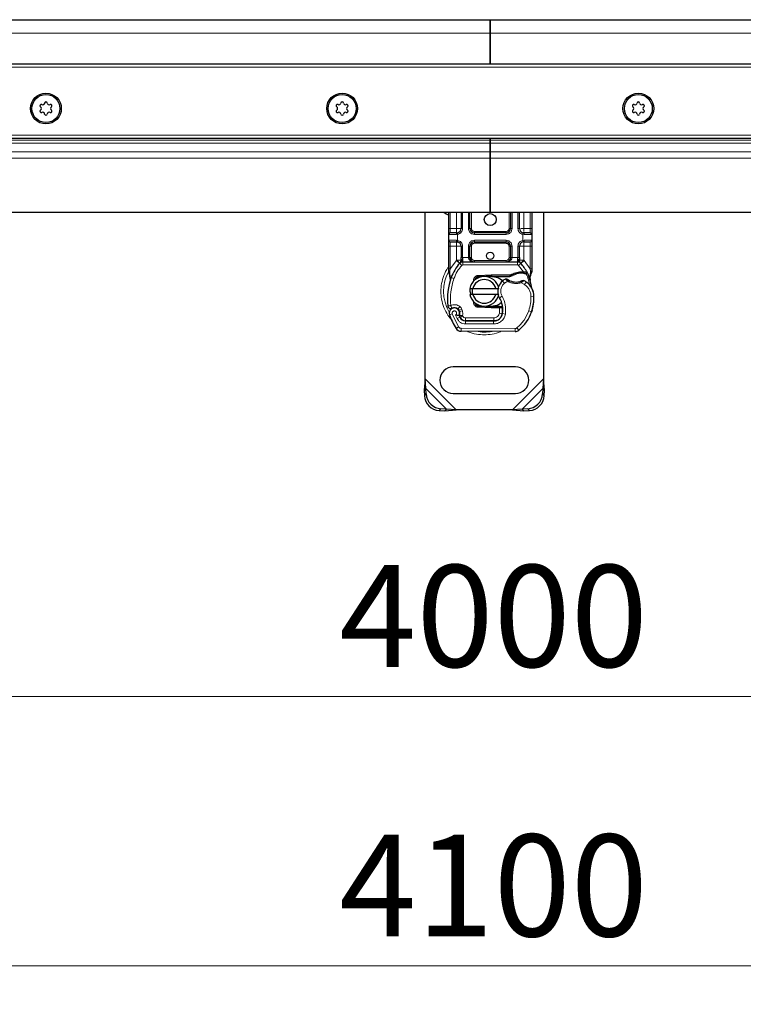
# Model space of a CAD drawing. Units: millimetres. Extents: x 0 to 420, y 0 to 297.
# Drawn here: x 189 to 208, y 166 to 192 of the extents above; entities that cross this region are included whole.
import ezdxf

# ---------------------------------------------------------------- set-up
doc = ezdxf.new("R2010")
doc.units = ezdxf.units.MM
doc.styles.add('SLDTEXTSTYLE0', font='TXT', dxfattribs={"width": 0.605})
doc.dimstyles.new('SLDDIMSTYLE2', dxfattribs={"dimtxt": 2.568319, "dimasz": 2.5, "dimexe": 0, "dimexo": 0.0625, "dimgap": 0.64208, "dimtad": 1, "dimlfac": 13, "dimrnd": 1e-09, "dimzin": 12, "dimdsep": 46, "dimtxsty": 'SLDTEXTSTYLE0', "dimsah": 1, "dimcen": 0.09, "dimadec": 0, "dimazin": 3, "dimtfac": 1, "dimtdec": 3, "dimtofl": 0, "dimtmove": 0, "dimatfit": 3, "dimfxl": 1, "dimfrac": 2, "dimtolj": 1, "dimtzin": 12, "dimarcsym": 0})

# ---------------------------------------------------------------- blocks, each defined once
blk = doc.blocks.new('_D_5')
at = {"color": 7, "linetype": 'Continuous', "lineweight": 0}
for p, q in [((47.449, 190.295), (47.449, 173.172)), ((355.141, 190.295), (355.141, 173.172)), ((47.449, 174.172), (355.141, 174.172))]:
    blk.add_line(p, q, dxfattribs=at)
at = {"color": 7, "linetype": 'Continuous', "lineweight": 18}
for points in [[(47.449, 174.172), (49.949, 173.797), (49.949, 174.547)], [(355.141, 174.172), (352.641, 174.547), (352.641, 173.797)]]:
    blk.add_solid(points, dxfattribs=at)
at = {"color": 7, "linetype": 'Continuous', "lineweight": 18, "insert": (197.375, 177.583), "char_height": 2.6458, "attachment_point": 1, "style": 'SLDTEXTSTYLE0'}
blk.add_mtext('4000', dxfattribs=at)
blk = doc.blocks.new('_D_6')
at = {"color": 7, "linetype": 'Continuous', "lineweight": 0}
for p, q in [((43.603, 187.603), (43.603, 166.172)), ((358.987, 187.603), (358.987, 166.172)), ((43.603, 167.172), (358.987, 167.172))]:
    blk.add_line(p, q, dxfattribs=at)
at = {"color": 7, "linetype": 'Continuous', "lineweight": 18}
for points in [[(43.603, 167.172), (46.103, 166.797), (46.103, 167.547)], [(358.987, 167.172), (356.487, 167.547), (356.487, 166.797)]]:
    blk.add_solid(points, dxfattribs=at)
at = {"color": 7, "linetype": 'Continuous', "lineweight": 18, "insert": (197.375, 170.583), "char_height": 2.6458, "attachment_point": 1, "style": 'SLDTEXTSTYLE0'}
blk.add_mtext('4100', dxfattribs=at)

msp = doc.modelspace()

# ---------------------------------------------------------------- linework, layer by layer
at = {"color": 7, "linetype": 'Continuous', "lineweight": 25}
for p, q in [((47.44867, 191.74898), (201.29483, 191.74898)), ((201.29483, 191.40283), (201.29483, 191.74898)), ((201.29483, 191.74898), (355.14098, 191.74898)), ((201.29483, 191.74898), (201.29483, 191.40283)), ((201.29483, 190.59514), (201.29483, 191.40283)), ((201.29483, 191.40283), (201.29483, 190.59514)), ((355.14098, 190.59514), (47.44867, 190.59514)), ((46.67944, 188.67206), (355.91021, 188.67206)), ((201.29483, 188.61986), (201.29483, 188.67206)), ((201.29483, 188.67206), (201.29483, 188.61986)), ((201.29483, 188.61986), (201.29483, 188.53827)), ((201.29483, 188.53827), (201.29483, 188.61986)), ((201.29483, 188.31658), (201.29483, 188.53827)), ((201.29483, 188.53827), (201.29483, 188.31658)), ((201.29483, 188.1534), (201.29483, 188.31658)), ((201.29483, 188.31658), (201.29483, 188.1534)), ((201.29483, 186.74898), (201.29483, 188.1534)), ((201.29483, 188.1534), (201.29483, 186.74898)), ((44.75637, 186.74898), (201.29483, 186.74898)), ((199.60252, 182.42292), (199.60252, 186.74898)), ((200.2179, 186.32591), (200.2179, 186.74898)), ((200.53723, 186.74898), (200.53723, 186.32591)), ((200.768, 186.32591), (200.768, 186.74898)), ((201.29483, 186.74898), (357.83329, 186.74898)), ((201.82165, 186.74898), (201.82165, 186.32591)), ((202.05242, 186.32591), (202.05242, 186.74898)), ((202.37175, 186.74898), (202.37175, 186.32591)), ((202.67944, 186.74898), (202.67944, 182.42292)), ((200.42185, 186.21052), (200.44197, 186.21229)), ((201.70627, 186.21052), (200.88339, 186.21052)), ((202.16781, 186.21052), (202.14769, 186.21229)), ((200.2179, 186.01822), (200.2179, 186.17206)), ((200.42185, 185.97975), (200.44197, 185.97799)), ((200.42185, 185.97975), (200.4534, 185.97348)), ((200.88339, 185.97975), (201.70627, 185.97975)), ((202.16781, 185.97975), (202.14769, 185.97799)), ((202.37175, 186.17206), (202.37175, 186.01822)), ((200.2179, 185.27712), (200.2179, 185.86437)), ((200.53723, 185.86437), (200.53723, 185.57182)), ((200.768, 185.57206), (200.768, 185.86437)), ((201.82165, 185.86437), (201.82165, 185.57206)), ((202.05242, 185.57182), (202.05242, 185.86437)), ((202.37175, 185.86437), (202.37175, 185.27712)), ((200.58627, 185.45668), (202.00339, 185.45668)), ((200.2179, 185.20285), (200.2179, 185.27712)), ((200.2179, 185.20285), (200.21954, 185.17889)), ((200.21954, 185.17889), (200.22401, 185.15626)), ((200.21974, 185.18011), (200.22357, 185.15816)), ((200.50406, 185.42226), (200.50592, 185.42414)), ((202.08373, 185.42414), (202.0856, 185.42226)), ((202.08784, 185.19982), (202.15589, 185.19979)), ((202.15589, 185.19979), (202.17982, 185.19877)), ((202.2509, 185.18697), (202.22976, 185.15675)), ((202.37175, 185.21657), (202.36651, 185.17675)), ((202.37175, 185.27712), (202.37175, 185.21657)), ((200.22401, 185.15626), (200.24876, 185.03837)), ((200.25671, 185.05832), (200.25437, 184.97734)), ((200.25546, 184.97701), (200.25437, 184.97734)), ((200.84033, 184.92491), (200.86991, 184.97453)), ((200.97975, 185.1044), (201.31621, 185.11787)), ((201.07154, 185.06959), (200.98129, 185.06597)), ((201.31775, 185.07944), (201.17996, 185.07393)), ((201.31621, 185.11787), (201.33329, 185.11822)), ((201.33329, 185.11822), (201.82678, 185.11822)), ((201.33329, 185.07975), (201.8, 185.07975)), ((201.8, 185.07975), (201.82678, 185.11822)), ((201.8, 185.07975), (201.87103, 185.1002)), ((201.87103, 185.1002), (201.82678, 185.11822)), ((202.15478, 185.16135), (202.17794, 185.16045)), ((202.32548, 185.07521), (202.33391, 184.97425)), ((202.33244, 184.97989), (202.33381, 184.97463)), ((202.33387, 184.9944), (202.33375, 185.05449)), ((200.76414, 184.76822), (200.84306, 184.76822)), ((200.84306, 184.76822), (201.4389, 184.76822)), ((201.4389, 184.76822), (201.51783, 184.76822)), ((200.84306, 184.61437), (200.76414, 184.61437)), ((201.4389, 184.61437), (200.84306, 184.61437)), ((201.51783, 184.61437), (201.4389, 184.61437)), ((200.49797, 184.165), (200.48609, 184.20003)), ((201.31621, 184.26471), (200.97975, 184.27818)), ((200.98129, 184.31661), (201.07154, 184.313)), ((201.17996, 184.30866), (201.31775, 184.30314)), ((201.33329, 184.26437), (201.31621, 184.26471)), ((201.5306, 184.30283), (201.33329, 184.30283)), ((201.5306, 184.26437), (201.33329, 184.26437)), ((201.5333, 184.30283), (201.5306, 184.30283)), ((201.53585, 184.26437), (201.5306, 184.26437)), ((201.61308, 184.26464), (201.57007, 184.30283)), ((201.57007, 184.30283), (201.61458, 184.30283)), ((202.38101, 184.19882), (202.36464, 184.15477)), ((200.51336, 184.01647), (200.49762, 184.05133)), ((200.64963, 183.92492), (201.38319, 183.92117)), ((201.38714, 183.92591), (200.65358, 183.92591)), ((201.43088, 183.92591), (201.38714, 183.92591)), ((201.93845, 183.6491), (200.53653, 183.65627)), ((201.94867, 182.72975), (200.33329, 182.72975)), ((199.60252, 182.42292), (199.57665, 182.12696)), ((199.62263, 182.17294), (199.60252, 182.42292)), ((202.67944, 182.42292), (202.65934, 182.17294)), ((202.70531, 182.12696), (202.67944, 182.42292)), ((199.62263, 182.17294), (199.57665, 182.12696)), ((199.57665, 182.12696), (199.58386, 181.98032)), ((199.62983, 182.0263), (199.62263, 182.17294)), ((202.65934, 182.17294), (202.65213, 182.0263)), ((202.70531, 182.12696), (202.65934, 182.17294)), ((202.6981, 181.98032), (202.70531, 182.12696)), ((200.33329, 182.03745), (201.94867, 182.03745)), ((200.16109, 181.63447), (200.01445, 181.64168)), ((200.11511, 181.5885), (200.16109, 181.63447)), ((200.11511, 181.5885), (200.41107, 181.61437)), ((200.41107, 181.61437), (200.16109, 181.63447)), ((201.8709, 181.61437), (200.41107, 181.61437)), ((202.12088, 181.63447), (201.8709, 181.61437)), ((201.8709, 181.61437), (202.16685, 181.5885)), ((202.26751, 181.64168), (202.12088, 181.63447)), ((202.12088, 181.63447), (202.16685, 181.5885)), ((199.96847, 181.59571), (200.11511, 181.5885)), ((202.16685, 181.5885), (202.31349, 181.59571))]:
    msp.add_line(p, q, dxfattribs=at)
at = {"color": 8, "linetype": 'Continuous', "lineweight": 18}
for p, q in [((201.29483, 191.40283), (47.44867, 191.40283)), ((201.29483, 191.40283), (355.14098, 191.40283)), ((355.2179, 190.51822), (47.37175, 190.51822)), ((201.29483, 188.53827), (45.3918, 188.53827)), ((45.47339, 188.61986), (201.29483, 188.61986)), ((46.2652, 188.74898), (356.32446, 188.74898)), ((201.29483, 188.61986), (357.11626, 188.61986)), ((357.19785, 188.53827), (201.29483, 188.53827)), ((45.17011, 188.31658), (201.29483, 188.31658)), ((357.41954, 188.31658), (201.29483, 188.31658)), ((45.00693, 188.1534), (201.29483, 188.1534)), ((357.58272, 188.1534), (201.29483, 188.1534)), ((200.25637, 186.32591), (200.25637, 186.74898)), ((200.42185, 186.32591), (200.42185, 186.74898)), ((200.57569, 186.74898), (200.57569, 186.32591)), ((200.72954, 186.32591), (200.72954, 186.74898)), ((200.80646, 186.74898), (200.80646, 186.32591)), ((201.78319, 186.32591), (201.78319, 186.74898)), ((201.86011, 186.74898), (201.86011, 186.32591)), ((202.01396, 186.32591), (202.01396, 186.74898)), ((202.16781, 186.74898), (202.16781, 186.32591)), ((202.33329, 186.74898), (202.33329, 186.32591)), ((200.2179, 186.32591), (200.25637, 186.32591)), ((200.25637, 186.21052), (200.25637, 186.32591)), ((200.25637, 186.32591), (200.42185, 186.32591)), ((200.57569, 186.32591), (200.53723, 186.32591)), ((200.72954, 186.32591), (200.768, 186.32591)), ((200.768, 186.32591), (200.80646, 186.32591)), ((200.88339, 186.24898), (200.88339, 186.21052)), ((200.88339, 186.24898), (201.70627, 186.24898)), ((200.88339, 186.17206), (200.88339, 186.21052)), ((201.70627, 186.21052), (201.70627, 186.24898)), ((201.70627, 186.17206), (201.70627, 186.21052)), ((201.78319, 186.32591), (201.82165, 186.32591)), ((201.82165, 186.32591), (201.86011, 186.32591)), ((202.01396, 186.32591), (202.05242, 186.32591)), ((202.16781, 186.32591), (202.33329, 186.32591)), ((202.33329, 186.32591), (202.33329, 186.21052)), ((202.37175, 186.32591), (202.33329, 186.32591)), ((200.41648, 186.17206), (200.2179, 186.17206)), ((200.2179, 186.01822), (200.41648, 186.01822)), ((200.25637, 185.86437), (200.25637, 185.97975)), ((200.44867, 186.17442), (200.41648, 186.17206)), ((200.41648, 186.01822), (200.44867, 186.01586)), ((200.44867, 186.17442), (200.44867, 186.01586)), ((201.70627, 186.17206), (200.88339, 186.17206)), ((200.88339, 186.01822), (201.70627, 186.01822)), ((200.88339, 186.01822), (200.88339, 185.97975)), ((200.88339, 185.97975), (200.88339, 185.94129)), ((201.70627, 186.01822), (201.70627, 185.97975)), ((201.70627, 185.94129), (201.70627, 185.97975)), ((202.14098, 186.01586), (202.14098, 186.17442)), ((202.17317, 186.17206), (202.14098, 186.17442)), ((202.14098, 186.01586), (202.17317, 186.01822)), ((202.37175, 186.17206), (202.17317, 186.17206)), ((202.17317, 186.01822), (202.37175, 186.01822)), ((202.33329, 185.97975), (202.33329, 185.86437)), ((200.2179, 185.86437), (200.25637, 185.86437)), ((200.42185, 185.86437), (200.25637, 185.86437)), ((200.25637, 185.27712), (200.25637, 185.86437)), ((200.42185, 185.50322), (200.42185, 185.86437)), ((200.57569, 185.86437), (200.53723, 185.86437)), ((200.57569, 185.86437), (200.57569, 185.57182)), ((200.72954, 185.57206), (200.72954, 185.86437)), ((200.72954, 185.86437), (200.768, 185.86437)), ((200.80646, 185.86437), (200.768, 185.86437)), ((200.80646, 185.86437), (200.80646, 185.57206)), ((201.70627, 185.94129), (200.88339, 185.94129)), ((201.82165, 185.86437), (201.78319, 185.86437)), ((201.78319, 185.57206), (201.78319, 185.86437)), ((201.86011, 185.86437), (201.82165, 185.86437)), ((201.86011, 185.86437), (201.86011, 185.57206)), ((202.01396, 185.57182), (202.01396, 185.86437)), ((202.01396, 185.86437), (202.05242, 185.86437)), ((202.33329, 185.86437), (202.16781, 185.86437)), ((202.16781, 185.86437), (202.16781, 185.50322)), ((202.37175, 185.86437), (202.33329, 185.86437)), ((202.33329, 185.86437), (202.33329, 185.27712)), ((200.25637, 185.27712), (200.41621, 185.49729)), ((200.41621, 185.49729), (200.42185, 185.50322)), ((200.41621, 185.49729), (200.50124, 185.41929)), ((200.57569, 185.57182), (200.58627, 185.57206)), ((200.58627, 185.45668), (200.58627, 185.57206)), ((200.58627, 185.57206), (200.72954, 185.57206)), ((200.58627, 185.45668), (200.58627, 185.37975)), ((200.768, 185.57206), (200.80646, 185.57206)), ((200.88339, 185.49514), (200.88339, 185.45668)), ((200.88339, 185.49514), (201.70627, 185.49514)), ((201.70627, 185.45668), (201.70627, 185.49514)), ((201.78319, 185.57206), (201.82165, 185.57206)), ((201.86011, 185.57206), (202.00339, 185.57206)), ((202.00339, 185.57206), (202.00339, 185.45668)), ((202.00339, 185.57206), (202.01396, 185.57182)), ((202.00339, 185.37975), (202.00339, 185.45668)), ((202.08841, 185.41929), (202.17344, 185.49729)), ((202.16781, 185.50322), (202.17344, 185.49729)), ((202.17344, 185.49729), (202.33329, 185.27712)), ((200.24859, 185.20668), (200.24767, 185.18885)), ((200.24854, 185.17186), (200.24767, 185.18885)), ((200.24859, 185.20668), (200.25637, 185.27712)), ((200.55793, 185.36729), (200.50124, 185.41929)), ((200.58627, 185.37975), (202.00339, 185.37975)), ((202.08841, 185.41929), (202.03173, 185.36729)), ((202.15589, 185.19979), (202.03173, 185.36729)), ((202.08892, 185.16137), (202.08784, 185.19982)), ((202.15589, 185.19979), (202.15478, 185.16135)), ((202.17982, 185.19877), (202.17794, 185.16045)), ((202.32548, 185.07521), (202.33957, 185.19159)), ((202.33329, 185.27712), (202.33966, 185.21979)), ((202.33966, 185.21979), (202.33957, 185.19159)), ((200.24854, 185.17186), (200.25671, 185.05832)), ((200.27949, 185.05026), (200.25671, 185.05832)), ((200.35202, 185.02462), (200.27949, 185.05026)), ((200.97975, 185.1044), (200.98129, 185.06597)), ((201.31775, 185.07944), (201.31621, 185.11787)), ((201.33329, 185.11822), (201.33329, 185.07975)), ((201.66115, 184.90215), (201.61081, 184.96032)), ((201.74866, 184.95535), (201.66115, 184.90215)), ((202.22855, 184.93447), (202.18516, 184.87094)), ((202.18516, 184.87094), (202.10416, 184.91767)), ((201.60436, 184.56367), (201.53779, 184.52512)), ((202.42965, 184.56394), (202.35275, 184.56217)), ((202.42959, 184.5663), (202.43029, 184.56632)), ((200.50923, 184.29556), (200.46123, 184.23544)), ((200.48609, 184.20003), (200.55894, 184.22473)), ((200.49797, 184.165), (200.57082, 184.1897)), ((200.57082, 184.1897), (200.55894, 184.22473)), ((200.98129, 184.31661), (200.97975, 184.27818)), ((201.31621, 184.26471), (201.31775, 184.30314)), ((201.33329, 184.30283), (201.33329, 184.26437)), ((201.5306, 184.26437), (201.5306, 184.30283)), ((201.53132, 184.1251), (201.53585, 184.26437)), ((201.53585, 184.26437), (201.5333, 184.30283)), ((201.62057, 184.22591), (201.61522, 184.22591)), ((202.29519, 184.18925), (202.36798, 184.16438)), ((202.38101, 184.19882), (202.3793, 184.19934)), ((200.31034, 184.10717), (200.23781, 184.08155)), ((200.31034, 184.10717), (200.47187, 183.76969)), ((200.39527, 184.07743), (200.43386, 183.98673)), ((200.43386, 183.98673), (200.50373, 184.0189)), ((200.51336, 184.01647), (200.58347, 184.04811)), ((200.58347, 184.04811), (200.57602, 184.06461)), ((200.64924, 183.848), (200.64963, 183.92492)), ((200.65358, 184.00283), (201.38714, 184.00283)), ((200.65358, 184.00283), (200.65358, 183.92591)), ((201.38319, 183.92117), (201.3828, 183.84425)), ((201.38714, 183.92591), (201.38714, 184.00283)), ((201.53132, 184.1251), (201.60721, 184.11253)), ((201.5605, 184.00283), (201.55567, 184.00283)), ((201.68767, 184.10011), (201.61184, 184.11306)), ((200.40642, 183.72927), (200.47187, 183.76969)), ((200.53692, 183.73319), (200.53653, 183.65627)), ((200.53692, 183.73319), (201.93884, 183.72602)), ((200.64924, 183.848), (201.3828, 183.84425)), ((201.93845, 183.6491), (201.93884, 183.72602)), ((201.98843, 183.74381), (202.03762, 183.68467)), ((200.41107, 181.61437), (199.60252, 182.42292)), ((202.67944, 182.42292), (201.8709, 181.61437)), ((200.16109, 181.63447), (199.62263, 182.17294)), ((202.65934, 182.17294), (202.12088, 181.63447)), ((199.58386, 181.98032), (199.62983, 182.0263)), ((202.65213, 182.0263), (202.6981, 181.98032)), ((200.01445, 181.64168), (199.96847, 181.59571)), ((202.31349, 181.59571), (202.26751, 181.64168))]:
    msp.add_line(p, q, dxfattribs=at)
at = {"color": 7, "linetype": 'Continuous', "lineweight": 25, "flags": 128}
for points in [[(200.09387, 186.74898), (200.14614, 186.70778), (200.2179, 186.67263)], [(201.53779, 184.52512), (201.51243, 184.5792), (201.5105, 184.58459)]]:
    msp.add_lwpolyline(points, dxfattribs=at)
at = {"color": 7, "linetype": 'Continuous', "lineweight": 25}
for centre, radius in [((189.75637, 189.44129), 0.4), ((189.75637, 189.44129), 0.36269), ((197.44867, 189.44129), 0.4), ((197.44867, 189.44129), 0.36269), ((205.14098, 189.44129), 0.4), ((205.14098, 189.44129), 0.36269), ((201.29483, 186.55668), 0.15385), ((201.29483, 185.61437), 0.09615)]:
    msp.add_circle(centre, radius, dxfattribs=at)
for centre, radius, start, end in [((189.63346, 189.51225), 0.03385, 62.193382, 237.806618), ((189.67257, 189.58642), 0.05001, 242.193382, 357.806618), ((189.75637, 189.58322), 0.03385, 2.193382, 177.806618), ((189.84016, 189.58642), 0.05001, 182.193382, 297.806618), ((189.87928, 189.51225), 0.03385, 302.193382, 117.806618), ((197.32576, 189.51225), 0.03385, 62.193382, 237.806618), ((197.36488, 189.58642), 0.05001, 242.193382, 357.806618), ((197.44867, 189.58322), 0.03385, 2.193382, 177.806618), ((197.53247, 189.58642), 0.05001, 182.193382, 297.806618), ((197.57158, 189.51225), 0.03385, 302.193382, 117.806618), ((205.01807, 189.51225), 0.03385, 62.193382, 237.806618), ((205.05719, 189.58642), 0.05001, 242.193382, 357.806618), ((205.14098, 189.58322), 0.03385, 2.193382, 177.806618), ((205.22477, 189.58642), 0.05001, 182.193382, 297.806618), ((205.26389, 189.51225), 0.03385, 302.193382, 117.806618), ((189.63346, 189.37033), 0.03385, 122.193382, 297.806618), ((189.58878, 189.44129), 0.05001, 302.193382, 57.806618), ((189.67257, 189.29616), 0.05001, 2.193382, 117.806618), ((189.75637, 189.29937), 0.03385, 182.193382, 357.806618), ((189.84016, 189.29616), 0.05001, 62.193382, 177.806618), ((189.87928, 189.37033), 0.03385, 242.193382, 57.806618), ((189.92395, 189.44129), 0.05001, 122.193382, 237.806618), ((197.32576, 189.37033), 0.03385, 122.193382, 297.806618), ((197.28109, 189.44129), 0.05001, 302.193382, 57.806618), ((197.36488, 189.29616), 0.05001, 2.193382, 117.806618), ((197.44867, 189.29937), 0.03385, 182.193382, 357.806618), ((197.53247, 189.29616), 0.05001, 62.193382, 177.806618), ((197.57158, 189.37033), 0.03385, 242.193382, 57.806618), ((197.61626, 189.44129), 0.05001, 122.193382, 237.806618), ((205.01807, 189.37033), 0.03385, 122.193382, 297.806618), ((204.9734, 189.44129), 0.05001, 302.193382, 57.806618), ((205.05719, 189.29616), 0.05001, 2.193382, 117.806618), ((205.14098, 189.29937), 0.03385, 182.193382, 357.806618), ((205.22477, 189.29616), 0.05001, 62.193382, 177.806618), ((205.26389, 189.37033), 0.03385, 242.193382, 57.806618), ((205.30857, 189.44129), 0.05001, 122.193382, 237.806618), ((200.25637, 186.17206), 0.03846, 90, 180), ((200.42185, 186.32591), 0.11538, 280.041733, 0), ((200.88339, 186.32591), 0.11538, 180, 270), ((201.70627, 186.32591), 0.11538, 270, 360), ((202.16781, 186.32591), 0.11538, 180, 259.958267), ((202.33329, 186.17206), 0.03846, 0, 90), ((200.25637, 186.01822), 0.03846, 180, 270), ((200.42185, 185.86437), 0.11538, 0, 79.958267), ((200.88339, 185.86437), 0.11538, 90, 180), ((201.70627, 185.86437), 0.11538, 0, 90), ((202.16781, 185.86437), 0.11538, 100.041733, 180), ((202.33329, 186.01822), 0.03846, 270, 0), ((200.58627, 185.34129), 0.11538, 90, 137.468146), ((200.88339, 185.57206), 0.11538, 201.280819, 233.854605), ((202.00339, 185.34129), 0.11538, 42.531854, 90), ((201.29483, 184.69129), 1.07692, 137.468146, 160.528995), ((201.29483, 184.69129), 1.07692, 27.404614, 42.531854), ((201.29483, 184.69129), 1.07692, 15.233118, 27.404614), ((201.87502, 184.48617), 1.69231, 160.528995, 185.82991), ((201.14098, 184.69129), 0.38462, 11.536959, 168.463041), ((201.14098, 184.69129), 0.30769, 14.477512, 165.522488), ((200.98437, 184.98911), 0.07692, 92.292443, 173.953233), ((201.33329, 184.69129), 0.38846, 90, 92.292443), ((201.83734, 184.69858), 0.34615, 130.876551, 161.972492), ((201.86252, 184.6695), 0.38462, 115.976067, 130.876551), ((201.96728, 185.32205), 0.38846, 239.197194, 288.699754), ((202.10199, 184.69617), 0.46538, 91.608611, 119.753211), ((202.12142, 184.00414), 1.15769, 88.348676, 91.608611), ((201.83808, 184.36278), 0.69231, 55.666265, 61.386957), ((201.96823, 184.55334), 0.46154, 1.315727, 55.666265), ((201.29483, 184.69129), 1.07692, 7.172778, 15.233118), ((201.83734, 184.69858), 0.34615, 168.313017, 194.382683), ((201.96894, 184.55337), 0.46154, 1.608611, 25.790229), ((201.14098, 184.69129), 0.38462, 191.536959, 348.463041), ((201.14098, 184.69129), 0.30769, 194.477512, 345.522488), ((201.00525, 184.21673), 0.61538, 350.301544, 30.074294), ((201.27611, 184.53745), 1.15385, 341.135988, 1.315727), ((201.2769, 184.53393), 1.15385, 343.116259, 1.608611), ((200.36474, 184.12638), 0.13462, 332.273526, 199.454179), ((200.36765, 184.11822), 0.15, 51.398791, 116.051743), ((200.41324, 184.17533), 0.07692, 18.730206, 51.398791), ((200.3602, 184.11828), 0.14547, 340.068623, 18.730206), ((200.98437, 184.39347), 0.07692, 186.046767, 267.707557), ((201.33329, 184.69129), 0.38846, 267.707557, 270), ((201.00769, 184.21184), 0.60769, 350.594428, 4.984532), ((201.3489, 184.51257), 1.07692, 309.75692, 341.135988), ((201.96406, 184.69129), 1.83077, 199.454179, 211.700174), ((201.96406, 184.69129), 1.60769, 202.975359, 204.723179), ((200.65046, 184.08646), 0.16154, 204.723179, 269.707116), ((200.65358, 184.07975), 0.15385, 204.291063, 270), ((201.38437, 184.15194), 0.23077, 269.707116, 350.301544), ((201.38714, 184.14898), 0.22308, 270, 350.594428), ((200.53732, 183.81011), 0.15385, 211.700174, 269.707116), ((201.93924, 183.80295), 0.15385, 269.707116, 309.75692), ((200.33329, 182.3836), 0.34615, 90, 270), ((201.94867, 182.3836), 0.34615, 270, 90), ((199.99484, 182.00669), 0.41183, 183.671152, 266.328848), ((200.04082, 182.05267), 0.41183, 183.671152, 266.328848), ((202.24115, 182.05267), 0.41183, 273.671152, 356.328848), ((202.28712, 182.00669), 0.41183, 273.671152, 356.328848)]:
    msp.add_arc(centre, radius, start, end, dxfattribs=at)
at = {"color": 8, "linetype": 'Continuous', "lineweight": 18}
for centre, radius, start, end in [((201.14098, 184.69129), 1.05822, 149.781695, 210.808146), ((201.14098, 184.69129), 1.05822, 258.517405, 280.896826), ((201.93924, 183.80295), 0.07692, 269.707116, 309.75692)]:
    msp.add_arc(centre, radius, start, end, dxfattribs=at)
at = {"color": 7, "linetype": 'Continuous', "lineweight": 25}
for points, knots in [([(200.2179, 186.17206), (200.2179, 186.17413), (200.2179, 186.17732), (200.2179, 186.19647), (200.2179, 186.21635), (200.2179, 186.24083), (200.2179, 186.27668), (200.2179, 186.30656), (200.2179, 186.32591)], [0, 0, 0, 0, 0.23944295, 0.36963586, 0.49999992, 0.63019291, 0.76055705, 1, 1, 1, 1]), ([(200.42185, 186.21052), (200.40019, 186.21052), (200.3554, 186.21052), (200.30052, 186.21052), (200.26324, 186.21052), (200.25861, 186.21052), (200.25637, 186.21052)], [0, 0, 0, 0, 0.24182894, 0.5, 0.75817106, 1, 1, 1, 1]), ([(202.33329, 186.21052), (202.33105, 186.21052), (202.32642, 186.21052), (202.28913, 186.21052), (202.23425, 186.21052), (202.18947, 186.21052), (202.16781, 186.21052)], [0, 0, 0, 0, 0.24182894, 0.5, 0.75817106, 1, 1, 1, 1]), ([(202.37175, 186.32591), (202.37175, 186.30656), (202.37175, 186.27669), (202.37175, 186.24084), (202.37175, 186.21637), (202.37175, 186.19648), (202.37175, 186.17732), (202.37175, 186.17413), (202.37175, 186.17206)], [0, 0, 0, 0, 0.23944295, 0.36963586, 0.49999992, 0.63019291, 0.76055705, 1, 1, 1, 1]), ([(200.2179, 185.86437), (200.2179, 185.88372), (200.2179, 185.91358), (200.2179, 185.94944), (200.2179, 185.97391), (200.2179, 185.9938), (200.2179, 186.01296), (200.2179, 186.01615), (200.2179, 186.01822)], [0, 0, 0, 0, 0.23944295, 0.36963586, 0.49999992, 0.63019291, 0.76055705, 1, 1, 1, 1]), ([(200.25637, 185.97975), (200.25861, 185.97975), (200.26324, 185.97975), (200.30052, 185.97975), (200.3554, 185.97975), (200.40019, 185.97975), (200.42185, 185.97975)], [0, 0, 0, 0, 0.241828939, 0.5, 0.758171061, 1, 1, 1, 1]), ([(202.16781, 185.97975), (202.18947, 185.97975), (202.23425, 185.97975), (202.28913, 185.97975), (202.32642, 185.97975), (202.33105, 185.97975), (202.33329, 185.97975)], [0, 0, 0, 0, 0.24182894, 0.5, 0.75817106, 1, 1, 1, 1]), ([(202.37175, 186.01822), (202.37175, 186.01615), (202.37175, 186.01296), (202.37175, 185.99381), (202.37175, 185.97393), (202.37175, 185.94945), (202.37175, 185.9136), (202.37175, 185.88372), (202.37175, 185.86437)], [0, 0, 0, 0, 0.23944295, 0.36963586, 0.49999992, 0.63019291, 0.76055705, 1, 1, 1, 1]), ([(200.50406, 185.42226), (200.52058, 185.43682), (200.54434, 185.45775), (200.56608, 185.48616), (200.57309, 185.50479), (200.57408, 185.51514), (200.57458, 185.52031)], [0, 0, 0, 0, 0.54328916, 0.78124367, 0.89067037, 1, 1, 1, 1]), ([(200.50406, 185.42226), (200.51151, 185.43106), (200.52271, 185.4443), (200.53477, 185.47311), (200.53646, 185.49382), (200.53723, 185.50322)], [0, 0, 0, 0, 0.51988546, 0.78201276, 1, 1, 1, 1]), ([(200.53723, 185.50322), (200.53723, 185.51419), (200.53723, 185.53613), (200.53723, 185.55992), (200.53723, 185.57182)], [0, 0, 0, 0, 0.500005181, 1, 1, 1, 1]), ([(200.72954, 185.57206), (200.73009, 185.56479), (200.73123, 185.54972), (200.74024, 185.52794), (200.75471, 185.50734), (200.78266, 185.48217), (200.82662, 185.46113), (200.86436, 185.45817), (200.88339, 185.45668)], [0, 0, 0, 0, 0.08888506, 0.18408909, 0.29428261, 0.42253908, 0.7088702, 1, 1, 1, 1]), ([(200.768, 185.57206), (200.76841, 185.56479), (200.76926, 185.54972), (200.77603, 185.52794), (200.78686, 185.50734), (200.80786, 185.48217), (200.84081, 185.46113), (200.86911, 185.45817), (200.88339, 185.45668)], [0, 0, 0, 0, 0.08888861, 0.18408925, 0.29429196, 0.42253918, 0.70887026, 1, 1, 1, 1]), ([(201.70627, 185.45668), (201.72054, 185.45817), (201.74885, 185.46113), (201.7818, 185.48217), (201.8028, 185.50734), (201.81362, 185.52794), (201.82039, 185.54972), (201.82124, 185.56479), (201.82165, 185.57206)], [0, 0, 0, 0, 0.2911298, 0.57746092, 0.70571739, 0.81591091, 0.91111494, 1, 1, 1, 1]), ([(202.01508, 185.52031), (202.01557, 185.51514), (202.01656, 185.50479), (202.02358, 185.48616), (202.04531, 185.45775), (202.06907, 185.43682), (202.0856, 185.42226)], [0, 0, 0, 0, 0.10931953, 0.21875493, 0.45670951, 1, 1, 1, 1]), ([(202.05242, 185.57182), (202.05242, 185.55992), (202.05242, 185.53613), (202.05242, 185.51419), (202.05242, 185.50322)], [0, 0, 0, 0, 0.49999482, 1, 1, 1, 1]), ([(202.0856, 185.42226), (202.07815, 185.43106), (202.06694, 185.4443), (202.05489, 185.47311), (202.05319, 185.49382), (202.05242, 185.50322)], [0, 0, 0, 0, 0.51988806, 0.78201051, 1, 1, 1, 1]), ([(202.17982, 185.19877), (202.19026, 185.19786), (202.21017, 185.19614), (202.23299, 185.1919), (202.24802, 185.18792), (202.24998, 185.18727), (202.2509, 185.18697)], [0, 0, 0, 0, 0.29495325, 0.562606442, 0.796100267, 1, 1, 1, 1]), ([(200.24876, 185.03837), (200.25153, 185.0219), (200.25463, 185.00352), (200.25466, 184.98888), (200.25466, 184.98736)], [0, 0, 0, 0, 0.89612606, 1, 1, 1, 1]), ([(201.33329, 185.07975), (201.38309, 185.07317), (201.48268, 185.06001), (201.58139, 185.00644), (201.61036, 184.96243), (201.61153, 184.96065)], [0, 0, 0, 0, 0.48965299, 0.97930599, 1, 1, 1, 1]), ([(201.734, 185.01144), (201.73414, 185.01133), (201.73442, 185.01112), (201.73663, 185.00948), (201.73999, 185.00702), (201.74588, 185.00283), (201.75536, 184.99635), (201.76404, 184.99103), (201.76836, 184.98839)], [0, 0, 0, 0, 0.13150251, 0.26198675, 0.38814904, 0.51596954, 0.75966272, 1, 1, 1, 1]), ([(202.13463, 184.97149), (202.13443, 184.97139), (202.13405, 184.97121), (202.13099, 184.96976), (202.12648, 184.96769), (202.11889, 184.96435), (202.10716, 184.9595), (202.09693, 184.9559), (202.09183, 184.9541)], [0, 0, 0, 0, 0.13168211, 0.26196775, 0.38667619, 0.51474573, 0.75773536, 1, 1, 1, 1]), ([(202.17794, 185.16045), (202.18484, 185.16007), (202.19823, 185.15935), (202.21296, 185.15822), (202.22181, 185.15747), (202.22635, 185.15707), (202.22923, 185.1568), (202.22959, 185.15676), (202.22976, 185.15675)], [0, 0, 0, 0, 0.291259816, 0.565445868, 0.687924324, 0.802833719, 0.903329751, 1, 1, 1, 1]), ([(202.33375, 185.05449), (202.33879, 185.07329), (202.34888, 185.11097), (202.36062, 185.15479), (202.36651, 185.17675)], [0, 0, 0, 0, 0.49891425, 1, 1, 1, 1]), ([(200.79625, 184.61437), (200.78423, 184.64676), (200.76581, 184.69635), (200.77786, 184.74694), (200.78204, 184.76449)], [0, 0, 0, 0, 0.65302859, 1, 1, 1, 1]), ([(200.83813, 184.77109), (200.83038, 184.7465), (200.81367, 184.69352), (200.82918, 184.63995), (200.83749, 184.61124)], [0, 0, 0, 0, 0.46409578, 1, 1, 1, 1]), ([(202.3845, 184.75417), (202.38322, 184.75691), (202.38049, 184.76275), (202.37594, 184.77394), (202.37157, 184.78655), (202.36768, 184.80089), (202.36487, 184.81469), (202.36382, 184.82219), (202.36332, 184.82576)], [0, 0, 0, 0, 0.10537514, 0.22393283, 0.47090146, 0.73612363, 0.87462047, 1, 1, 1, 1]), ([(200.22159, 184.26073), (200.2176, 184.26405), (200.21001, 184.27036), (200.20488, 184.27853), (200.20244, 184.2824)], [0, 0, 0, 0, 0.52531656, 1, 1, 1, 1]), ([(200.9094, 184.37743), (200.91071, 184.37215), (200.91341, 184.36121), (200.92004, 184.3515), (200.92348, 184.34647)], [0, 0, 0, 0, 0.48220807, 1, 1, 1, 1]), ([(201.58048, 184.39824), (201.54893, 184.37317), (201.47703, 184.31603), (201.38496, 184.30758), (201.33329, 184.30283)], [0, 0, 0, 0, 0.43878669, 1, 1, 1, 1]), ([(201.5333, 184.30283), (201.53822, 184.30283), (201.548, 184.30283), (201.56009, 184.30283), (201.56846, 184.30283), (201.56953, 184.30283), (201.57007, 184.30283)], [0, 0, 0, 0, 0.25437884, 0.50575552, 0.75380421, 1, 1, 1, 1]), ([(201.61308, 184.26464), (201.61195, 184.26463), (201.61023, 184.26462), (201.60011, 184.26457), (201.58744, 184.2645), (201.57058, 184.26444), (201.55156, 184.26439), (201.54116, 184.26438), (201.53585, 184.26437)], [0, 0, 0, 0, 0.2512887, 0.37867986, 0.50685575, 0.74190284, 0.86819715, 1, 1, 1, 1]), ([(200.4839, 184.06375), (200.48353, 184.06377), (200.48281, 184.0638), (200.47698, 184.06406), (200.46799, 184.0646), (200.45214, 184.06593), (200.4272, 184.06871), (200.40593, 184.07452), (200.39527, 184.07743)], [0, 0, 0, 0, 0.123139746, 0.244440561, 0.375002049, 0.499646194, 0.749323174, 1, 1, 1, 1])]:
    msp.add_open_spline(points, degree=3, knots=knots, dxfattribs=at)
at = {"color": 8, "linetype": 'Continuous', "lineweight": 18}
for points in [[(200.41648, 186.17206), (200.41656, 186.1771), (200.41673, 186.18718), (200.41797, 186.19989), (200.41974, 186.20879), (200.42115, 186.20994), (200.42185, 186.21052)], [(200.42185, 186.32591), (200.42185, 186.31079), (200.42185, 186.28055), (200.42185, 186.24241), (200.42185, 186.21573), (200.42185, 186.21226), (200.42185, 186.21052)], [(200.42185, 186.32591), (200.43697, 186.32591), (200.46721, 186.32591), (200.50535, 186.32591), (200.53203, 186.32591), (200.5355, 186.32591), (200.53723, 186.32591)], [(200.44197, 186.21229), (200.44207, 186.21172), (200.44227, 186.21058), (200.44382, 186.20182), (200.44604, 186.18931), (200.44779, 186.17938), (200.44867, 186.17442)], [(202.14098, 186.17442), (202.14186, 186.17938), (202.14362, 186.18931), (202.14583, 186.20182), (202.14739, 186.21058), (202.14759, 186.21172), (202.14769, 186.21229)], [(202.16781, 186.21052), (202.16851, 186.20994), (202.16992, 186.20879), (202.17169, 186.19989), (202.17293, 186.18718), (202.17309, 186.1771), (202.17317, 186.17206)], [(200.42185, 185.97975), (200.42115, 185.98033), (200.41974, 185.98149), (200.41797, 185.99038), (200.41673, 186.0031), (200.41656, 186.01318), (200.41648, 186.01822)], [(200.42185, 185.97975), (200.42185, 185.97802), (200.42185, 185.97455), (200.42185, 185.94787), (200.42185, 185.90973), (200.42185, 185.87949), (200.42185, 185.86437)], [(200.44867, 186.01586), (200.44779, 186.0109), (200.44604, 186.00097), (200.44382, 185.98845), (200.44227, 185.97969), (200.44207, 185.97856), (200.44197, 185.97799)], [(202.14769, 185.97799), (202.14759, 185.97856), (202.14739, 185.97969), (202.14583, 185.98845), (202.14362, 186.00097), (202.14186, 186.0109), (202.14098, 186.01586)], [(202.17317, 186.01822), (202.17309, 186.01318), (202.17293, 186.0031), (202.17169, 185.99038), (202.16992, 185.98149), (202.16851, 185.98033), (202.16781, 185.97975)], [(202.16781, 185.86437), (202.16781, 185.87949), (202.16781, 185.90973), (202.16781, 185.94787), (202.16781, 185.97455), (202.16781, 185.97802), (202.16781, 185.97975)], [(200.42185, 185.86437), (200.43697, 185.86437), (200.46721, 185.86437), (200.50535, 185.86437), (200.53203, 185.86437), (200.5355, 185.86437), (200.53723, 185.86437)], [(202.16781, 185.86437), (202.15269, 185.86437), (202.12245, 185.86437), (202.08431, 185.86437), (202.05763, 185.86437), (202.05416, 185.86437), (202.05242, 185.86437)], [(200.50406, 185.42226), (200.50282, 185.42347), (200.50035, 185.42591), (200.48134, 185.44463), (200.45417, 185.47139), (200.43262, 185.49261), (200.42185, 185.50322)], [(200.53723, 185.50322), (200.5355, 185.50322), (200.53203, 185.50322), (200.50535, 185.50322), (200.46721, 185.50322), (200.43697, 185.50322), (200.42185, 185.50322)], [(200.53723, 185.57182), (200.53781, 185.57182), (200.53897, 185.57182), (200.54786, 185.57182), (200.56057, 185.57182), (200.57065, 185.57182), (200.57569, 185.57182)], [(200.72954, 185.57206), (200.73458, 185.57206), (200.74466, 185.57206), (200.75737, 185.57206), (200.76627, 185.57206), (200.76742, 185.57206), (200.768, 185.57206)], [(201.82165, 185.57206), (201.82223, 185.57206), (201.82339, 185.57206), (201.83228, 185.57206), (201.84499, 185.57206), (201.85507, 185.57206), (201.86011, 185.57206)], [(202.01396, 185.57182), (202.019, 185.57182), (202.02908, 185.57182), (202.04179, 185.57182), (202.05069, 185.57182), (202.05184, 185.57182), (202.05242, 185.57182)], [(202.16781, 185.50322), (202.15269, 185.50322), (202.12245, 185.50322), (202.08431, 185.50322), (202.05763, 185.50322), (202.05416, 185.50322), (202.05242, 185.50322)], [(202.16781, 185.50322), (202.15703, 185.49261), (202.13549, 185.47139), (202.10832, 185.44463), (202.0893, 185.42591), (202.08683, 185.42347), (202.0856, 185.42226)], [(200.2179, 185.27712), (200.21848, 185.27712), (200.21964, 185.27712), (200.22853, 185.27712), (200.24125, 185.27712), (200.25133, 185.27712), (200.25637, 185.27712)], [(200.55793, 185.36729), (200.51496, 185.31538), (200.42902, 185.21155), (200.37769, 185.08693), (200.35202, 185.02462)], [(200.58627, 185.37975), (200.58361, 185.3796), (200.5783, 185.37928), (200.57069, 185.37672), (200.56366, 185.37284), (200.55984, 185.36914), (200.55793, 185.36729)], [(202.03173, 185.36729), (202.02982, 185.36914), (202.02599, 185.37284), (202.01896, 185.37672), (202.01136, 185.37928), (202.00604, 185.3796), (202.00339, 185.37975)], [(202.33329, 185.27712), (202.33833, 185.27712), (202.34841, 185.27712), (202.36112, 185.27712), (202.37002, 185.27712), (202.37117, 185.27712), (202.37175, 185.27712)], [(200.35202, 185.02462), (200.31854, 184.90986), (200.2516, 184.68034), (200.26253, 184.4415), (200.26799, 184.32208)], [(201.76836, 184.98839), (201.76806, 184.98789), (201.76747, 184.9869), (201.76291, 184.97926), (201.7564, 184.96834), (201.75124, 184.95968), (201.74866, 184.95535)], [(202.10416, 184.91767), (202.10254, 184.92244), (202.09931, 184.93199), (202.09523, 184.94403), (202.09238, 184.95245), (202.09201, 184.95355), (202.09183, 184.9541)], [(202.22282, 185.15738), (202.24705, 185.10349), (202.29551, 184.99571), (202.31528, 184.87921), (202.32516, 184.82096)], [(201.60436, 184.56367), (201.63856, 184.49006), (201.70696, 184.34284), (201.6941, 184.18102), (201.68767, 184.10011)], [(202.29519, 184.18925), (202.31301, 184.25014), (202.34866, 184.3719), (202.35138, 184.49875), (202.35275, 184.56217)], [(200.19146, 184.31427), (200.19261, 184.31439), (200.19491, 184.31462), (200.21261, 184.31643), (200.23791, 184.31901), (200.25796, 184.32106), (200.26799, 184.32208)], [(200.26799, 184.32208), (200.27242, 184.31303), (200.28127, 184.29492), (200.29244, 184.27207), (200.30025, 184.25609), (200.30126, 184.25401), (200.30177, 184.25297)], [(200.50923, 184.29556), (200.52005, 184.28554), (200.54171, 184.26549), (200.5532, 184.23832), (200.55894, 184.22473)], [(200.57082, 184.1897), (200.57618, 184.16904), (200.5869, 184.12772), (200.57965, 184.08565), (200.57602, 184.06461)], [(202.29519, 184.18925), (202.2594, 184.10445), (202.18784, 183.93483), (202.0549, 183.80748), (201.98843, 183.74381)], [(200.58347, 184.04811), (200.58705, 184.04165), (200.59422, 184.02875), (200.61134, 184.01435), (200.63151, 184.00466), (200.64623, 184.00344), (200.65358, 184.00283)]]:
    msp.add_open_spline(points, degree=3, dxfattribs=at)
for points, knots in [([(200.57569, 186.32591), (200.57398, 186.30856), (200.57046, 186.27276), (200.54204, 186.22513), (200.50009, 186.18884), (200.46545, 186.17913), (200.44867, 186.17442)], [0, 0, 0, 0, 0.24223547, 0.5, 0.75776453, 1, 1, 1, 1]), ([(200.88339, 186.17206), (200.86404, 186.17413), (200.83417, 186.17732), (200.79832, 186.19647), (200.77384, 186.21635), (200.75396, 186.24083), (200.7348, 186.27668), (200.73161, 186.30656), (200.72954, 186.32591)], [0, 0, 0, 0, 0.23944295, 0.36963586, 0.49999992, 0.63019291, 0.76055705, 1, 1, 1, 1]), ([(200.80646, 186.32591), (200.8075, 186.31623), (200.80909, 186.3013), (200.81867, 186.28338), (200.8286, 186.27114), (200.84084, 186.26119), (200.85877, 186.25161), (200.87371, 186.25002), (200.88339, 186.24898)], [0, 0, 0, 0, 0.23944295, 0.36955024, 0.49999985, 0.63010729, 0.76055705, 1, 1, 1, 1]), ([(201.86011, 186.32591), (201.85805, 186.30656), (201.85486, 186.27669), (201.83571, 186.24084), (201.81583, 186.21637), (201.79135, 186.19648), (201.75549, 186.17732), (201.72562, 186.17413), (201.70627, 186.17206)], [0, 0, 0, 0, 0.23944295, 0.36963586, 0.49999992, 0.63019291, 0.76055705, 1, 1, 1, 1]), ([(201.70627, 186.24898), (201.71594, 186.25002), (201.73087, 186.25161), (201.7488, 186.26119), (201.76103, 186.27112), (201.77098, 186.28337), (201.78056, 186.30129), (201.78216, 186.31623), (201.78319, 186.32591)], [0, 0, 0, 0, 0.23944295, 0.36955024, 0.49999985, 0.63010729, 0.76055705, 1, 1, 1, 1]), ([(202.14098, 186.17442), (202.1242, 186.17913), (202.08957, 186.18884), (202.04762, 186.22513), (202.0192, 186.27276), (202.01567, 186.30856), (202.01396, 186.32591)], [0, 0, 0, 0, 0.24223547, 0.5, 0.75776453, 1, 1, 1, 1]), ([(202.16781, 186.32591), (202.15248, 186.32591), (202.12447, 186.32591), (202.1026, 186.32591), (202.0927, 186.32591)], [0, 0, 0, 0, 0.54737901, 1, 1, 1, 1]), ([(202.16781, 186.25085), (202.16781, 186.26073), (202.16781, 186.28258), (202.16781, 186.31058), (202.16781, 186.32591)], [0, 0, 0, 0, 0.45224146, 1, 1, 1, 1]), ([(200.44867, 186.01586), (200.46545, 186.01115), (200.50009, 186.00143), (200.54204, 185.96515), (200.57046, 185.91751), (200.57398, 185.88171), (200.57569, 185.86437)], [0, 0, 0, 0, 0.242235473, 0.5, 0.757764527, 1, 1, 1, 1]), ([(200.72954, 185.86437), (200.73161, 185.88372), (200.7348, 185.91358), (200.75395, 185.94944), (200.77383, 185.97391), (200.79831, 185.9938), (200.83416, 186.01296), (200.86404, 186.01615), (200.88339, 186.01822)], [0, 0, 0, 0, 0.23944295, 0.36963586, 0.49999992, 0.63019291, 0.76055705, 1, 1, 1, 1]), ([(201.70627, 186.01822), (201.72562, 186.01615), (201.75548, 186.01296), (201.79133, 185.99381), (201.81581, 185.97393), (201.8357, 185.94945), (201.85486, 185.9136), (201.85805, 185.88372), (201.86011, 185.86437)], [0, 0, 0, 0, 0.23944295, 0.36963586, 0.49999992, 0.63019291, 0.76055705, 1, 1, 1, 1]), ([(202.01396, 185.86437), (202.01567, 185.88171), (202.0192, 185.91751), (202.04762, 185.96515), (202.08957, 186.00143), (202.1242, 186.01115), (202.14098, 186.01586)], [0, 0, 0, 0, 0.242235473, 0.5, 0.757764527, 1, 1, 1, 1]), ([(200.88339, 185.94129), (200.87371, 185.94026), (200.85878, 185.93866), (200.84086, 185.92909), (200.82862, 185.91915), (200.81867, 185.90691), (200.80909, 185.88899), (200.8075, 185.87404), (200.80646, 185.86437)], [0, 0, 0, 0, 0.23944295, 0.36955024, 0.49999985, 0.63010729, 0.76055705, 1, 1, 1, 1]), ([(201.78319, 185.86437), (201.78216, 185.87404), (201.78056, 185.88897), (201.77099, 185.9069), (201.76105, 185.91914), (201.74881, 185.92908), (201.73089, 185.93866), (201.71594, 185.94026), (201.70627, 185.94129)], [0, 0, 0, 0, 0.23944295, 0.36955024, 0.49999985, 0.63010729, 0.76055705, 1, 1, 1, 1]), ([(200.57458, 185.52031), (200.57213, 185.52021), (200.56724, 185.52), (200.558, 185.51847), (200.54787, 185.51523), (200.54089, 185.51064), (200.53771, 185.50649), (200.53739, 185.50431), (200.53723, 185.50322)], [0, 0, 0, 0, 0.12522915, 0.25000894, 0.5, 0.74999106, 0.87477085, 1, 1, 1, 1]), ([(200.57458, 185.52031), (200.5748, 185.5282), (200.57525, 185.54465), (200.57554, 185.56252), (200.57569, 185.57182)], [0, 0, 0, 0, 0.47968637, 1, 1, 1, 1]), ([(200.80646, 185.57206), (200.8075, 185.56239), (200.80909, 185.54746), (200.81867, 185.52953), (200.8286, 185.5173), (200.84084, 185.50735), (200.85877, 185.49777), (200.87371, 185.49617), (200.88339, 185.49514)], [0, 0, 0, 0, 0.23944295, 0.36955024, 0.49999985, 0.63010729, 0.76055705, 1, 1, 1, 1]), ([(201.70627, 185.45668), (201.7253, 185.45817), (201.76304, 185.46113), (201.80699, 185.48217), (201.83495, 185.50734), (201.84942, 185.52794), (201.85842, 185.54972), (201.85956, 185.56479), (201.86011, 185.57206)], [0, 0, 0, 0, 0.29112974, 0.57746082, 0.70570804, 0.81591075, 0.91111139, 1, 1, 1, 1]), ([(201.70627, 185.49514), (201.71594, 185.49617), (201.73087, 185.49777), (201.7488, 185.50734), (201.76103, 185.51728), (201.77098, 185.52952), (201.78056, 185.54744), (201.78216, 185.56239), (201.78319, 185.57206)], [0, 0, 0, 0, 0.23944295, 0.36955024, 0.49999985, 0.63010729, 0.76055705, 1, 1, 1, 1]), ([(202.01508, 185.52031), (202.01486, 185.5282), (202.01441, 185.54465), (202.01411, 185.56252), (202.01396, 185.57182)], [0, 0, 0, 0, 0.47968637, 1, 1, 1, 1]), ([(202.01508, 185.52031), (202.02, 185.51999), (202.02984, 185.51935), (202.04219, 185.51541), (202.05069, 185.5098), (202.05185, 185.50542), (202.05242, 185.50322)], [0, 0, 0, 0, 0.25016319, 0.5, 0.74983681, 1, 1, 1, 1]), ([(200.2179, 185.33445), (200.21078, 185.32589), (200.15512, 185.25897), (200.08857, 185.1104), (200.02545, 184.9022), (200.00687, 184.69123), (200.02578, 184.48066), (200.08715, 184.27116), (200.17934, 184.08423), (200.26739, 183.9838), (200.30529, 183.94056)], [0, 0, 0, 0, 0.02211025, 0.17284207, 0.31755751, 0.45409443, 0.59063136, 0.73534679, 0.88607862, 1, 1, 1, 1]), ([(200.24859, 185.20668), (200.24389, 185.20652), (200.23451, 185.20621), (200.22468, 185.20519), (200.21895, 185.20403), (200.21825, 185.20324), (200.2179, 185.20285)], [0, 0, 0, 0, 0.27984962, 0.5593252, 0.77962831, 1, 1, 1, 1]), ([(200.24767, 185.18885), (200.24307, 185.18797), (200.23388, 185.18622), (200.22471, 185.18333), (200.21976, 185.1808), (200.21962, 185.17952), (200.21954, 185.17889)], [0, 0, 0, 0, 0.2798496, 0.55931026, 0.77961951, 1, 1, 1, 1]), ([(202.36651, 185.17675), (202.36631, 185.17768), (202.36591, 185.17954), (202.36015, 185.18341), (202.35125, 185.18762), (202.34346, 185.19027), (202.33957, 185.19159)], [0, 0, 0, 0, 0.2500914, 0.5, 0.7499086, 1, 1, 1, 1]), ([(202.37175, 185.21657), (202.37116, 185.217), (202.36998, 185.21785), (202.36171, 185.21886), (202.3512, 185.21953), (202.34351, 185.2197), (202.33966, 185.21979)], [0, 0, 0, 0, 0.27984721, 0.5592831, 0.77960447, 1, 1, 1, 1]), ([(200.24854, 185.17186), (200.24412, 185.17033), (200.23527, 185.16727), (200.22704, 185.16266), (200.22316, 185.15885), (200.22373, 185.15713), (200.22401, 185.15626)], [0, 0, 0, 0, 0.279849314, 0.559288339, 0.779606741, 1, 1, 1, 1]), ([(200.25671, 185.05832), (200.2548, 185.05674), (200.25098, 185.05359), (200.24794, 185.04837), (200.24682, 185.04314), (200.24811, 185.03996), (200.24876, 185.03837)], [0, 0, 0, 0, 0.24987555, 0.5, 0.75012445, 1, 1, 1, 1]), ([(201.74866, 184.95535), (201.74182, 184.9628), (201.72845, 184.97735), (201.71351, 184.99369), (201.70406, 185.00414), (201.69842, 185.01039), (201.69475, 185.01448), (201.69429, 185.015), (201.69406, 185.01526)], [0, 0, 0, 0, 0.24374069, 0.47621671, 0.60680778, 0.73738972, 0.86831021, 1, 1, 1, 1]), ([(202.10416, 184.91767), (202.07477, 184.90969), (202.01531, 184.89356), (201.92196, 184.89455), (201.83048, 184.91315), (201.77572, 184.9414), (201.74866, 184.95535)], [0, 0, 0, 0, 0.24706129, 0.5, 0.75293871, 1, 1, 1, 1]), ([(202.16962, 184.97054), (202.16933, 184.9703), (202.16875, 184.9698), (202.16417, 184.96592), (202.15707, 184.95994), (202.14554, 184.95036), (202.12785, 184.93602), (202.1123, 184.92397), (202.10416, 184.91767)], [0, 0, 0, 0, 0.13200076, 0.26470098, 0.39893403, 0.53540824, 0.75682005, 1, 1, 1, 1]), ([(202.32548, 185.07521), (202.32708, 185.07355), (202.33028, 185.07024), (202.33316, 185.06489), (202.33456, 185.05952), (202.33402, 185.05617), (202.33375, 185.05449)], [0, 0, 0, 0, 0.25001598, 0.5, 0.74998402, 1, 1, 1, 1]), ([(201.66115, 184.90215), (201.64033, 184.88025), (201.59737, 184.83505), (201.56675, 184.74398), (201.56597, 184.64791), (201.59183, 184.59117), (201.60436, 184.56367)], [0, 0, 0, 0, 0.24238544, 0.5, 0.75761456, 1, 1, 1, 1]), ([(202.35275, 184.56217), (202.35003, 184.59211), (202.34453, 184.65283), (202.30913, 184.73837), (202.2567, 184.81466), (202.20878, 184.85236), (202.18516, 184.87094)], [0, 0, 0, 0, 0.24645181, 0.5, 0.75354819, 1, 1, 1, 1]), ([(200.26799, 184.32208), (200.28752, 184.32976), (200.32738, 184.34545), (200.39276, 184.34654), (200.45633, 184.33127), (200.49183, 184.3073), (200.50923, 184.29556)], [0, 0, 0, 0, 0.24495944, 0.5, 0.75504056, 1, 1, 1, 1]), ([(200.39527, 184.07743), (200.39957, 184.08059), (200.40818, 184.08691), (200.41719, 184.10074), (200.42254, 184.11656), (200.42276, 184.13315), (200.41877, 184.14873), (200.41065, 184.16248), (200.39895, 184.17394), (200.38407, 184.18154), (200.36769, 184.18489), (200.35141, 184.18324), (200.33647, 184.17756), (200.32364, 184.16788), (200.31344, 184.15478), (200.30776, 184.13908), (200.30616, 184.12264), (200.30895, 184.11233), (200.31034, 184.10717)], [0, 0, 0, 0, 0.061502917, 0.123082842, 0.187966915, 0.253009466, 0.312641128, 0.372430934, 0.436136186, 0.49999684, 0.563702088, 0.627562769, 0.687194282, 0.746983965, 0.811868238, 0.87691096, 0.938417057, 1, 1, 1, 1]), ([(200.64924, 183.848), (200.62716, 183.84989), (200.58208, 183.85375), (200.51974, 183.8835), (200.46687, 183.92796), (200.44471, 183.96741), (200.43386, 183.98673)], [0, 0, 0, 0, 0.244907, 0.5, 0.755093, 1, 1, 1, 1]), ([(200.49696, 184.06869), (200.498, 184.06861), (200.49963, 184.06848), (200.50962, 184.06749), (200.5233, 184.06635), (200.54576, 184.06507), (200.56596, 184.06476), (200.57602, 184.06461)], [0, 0, 0, 0, 0.23349689, 0.36478249, 0.50581107, 0.75384743, 1, 1, 1, 1]), ([(200.57602, 184.06461), (200.56611, 184.06278), (200.54621, 184.05911), (200.52413, 184.05544), (200.51062, 184.05326), (200.50044, 184.05169), (200.49873, 184.05147), (200.49762, 184.05133)], [0, 0, 0, 0, 0.24604685, 0.49439448, 0.63049436, 0.76014243, 1, 1, 1, 1]), ([(201.68767, 184.10011), (201.67836, 184.06624), (201.65913, 183.99631), (201.5861, 183.91157), (201.48997, 183.85434), (201.41776, 183.84754), (201.3828, 183.84425)], [0, 0, 0, 0, 0.24210884, 0.5, 0.75789116, 1, 1, 1, 1]), ([(201.38714, 184.00283), (201.40373, 184.00448), (201.43801, 184.00788), (201.48354, 184.0353), (201.51802, 184.07573), (201.52699, 184.10899), (201.53132, 184.1251)], [0, 0, 0, 0, 0.24210884, 0.5, 0.75789116, 1, 1, 1, 1]), ([(200.47187, 183.76969), (200.47567, 183.7644), (200.48327, 183.75382), (200.49933, 183.74243), (200.51743, 183.73464), (200.53042, 183.73367), (200.53692, 183.73319)], [0, 0, 0, 0, 0.24986539, 0.49999129, 0.74986564, 1, 1, 1, 1]), ([(200.69963, 183.65604), (200.70831, 183.65144), (200.78132, 183.61268), (200.93149, 183.57652), (201.07252, 183.56762), (201.14098, 183.5633)], [0, 0, 0, 0, 0.06484403, 0.54601867, 1, 1, 1, 1]), ([(201.14098, 183.5633), (201.20942, 183.56768), (201.35039, 183.57671), (201.49722, 183.61132), (201.56711, 183.64811), (201.57254, 183.65097)], [0, 0, 0, 0, 0.46527962, 0.95842931, 1, 1, 1, 1])]:
    msp.add_open_spline(points, degree=3, knots=knots, dxfattribs=at)
at = {"color": 7, "linetype": 'Continuous', "lineweight": 25}
for points in [[(200.53723, 185.50322), (200.53686, 185.49572), (200.53613, 185.48072), (200.53112, 185.46655), (200.52862, 185.45947)], [(201.82678, 185.11822), (201.86747, 185.14084), (201.94884, 185.1861), (202.04151, 185.19525), (202.08784, 185.19982)], [(200.86991, 184.97453), (200.86937, 184.9825), (200.86831, 184.99843), (200.87299, 185.02209), (200.88208, 185.0443), (200.89564, 185.06416), (200.91297, 185.08082), (200.93336, 185.09347), (200.95592, 185.10201), (200.97181, 185.10361), (200.97975, 185.1044)], [(201.69406, 185.01526), (201.69734, 185.01655), (201.70392, 185.01913), (201.71461, 185.0194), (201.72505, 185.01711), (201.73102, 185.01333), (201.734, 185.01144)], [(202.13463, 184.97149), (202.13745, 184.9726), (202.1431, 184.97484), (202.15224, 184.97554), (202.16134, 184.97435), (202.16686, 184.97181), (202.16962, 184.97054)], [(200.97975, 184.27818), (200.97114, 184.27909), (200.95391, 184.28091), (200.92966, 184.29084), (200.90815, 184.30553), (200.89048, 184.32475), (200.8775, 184.3474), (200.87001, 184.37234), (200.86786, 184.39846), (200.87133, 184.41543), (200.87307, 184.42392)], [(200.19146, 184.31427), (200.19252, 184.30818), (200.19463, 184.296), (200.20319, 184.27935), (200.21517, 184.26513), (200.23027, 184.2542), (200.24752, 184.24715), (200.26593, 184.24449), (200.28459, 184.24601), (200.29604, 184.25065), (200.30177, 184.25297)], [(200.49762, 184.05133), (200.49708, 184.05272), (200.49601, 184.0555), (200.49547, 184.05994), (200.49567, 184.06442), (200.49653, 184.06727), (200.49696, 184.06869)]]:
    msp.add_open_spline(points, degree=3, dxfattribs=at)

# ---------------------------------------------------------------- dimensions: what is measured, and where the dimension line sits
at = {"color": 7, "linetype": 'Continuous', "lineweight": 18}
for base, p1, p2, picture, middle in [((355.14098, 174.17206), (47.44867, 190.59514), (355.14098, 190.59514), '_D_5', (201.29483, 174.17206)), ((358.98714, 167.17206), (43.60252, 187.90283), (358.98714, 187.90283), '_D_6', (201.29483, 167.17206))]:
    dim = msp.add_linear_dim(base=base, p1=p1, p2=p2, dimstyle='SLDDIMSTYLE2', dxfattribs=at)
    dim.commit()
    dim.dimension.update_dxf_attribs({"geometry": picture, "text_midpoint": middle, "dimtype": 160})

doc.saveas('drawing.dxf')
